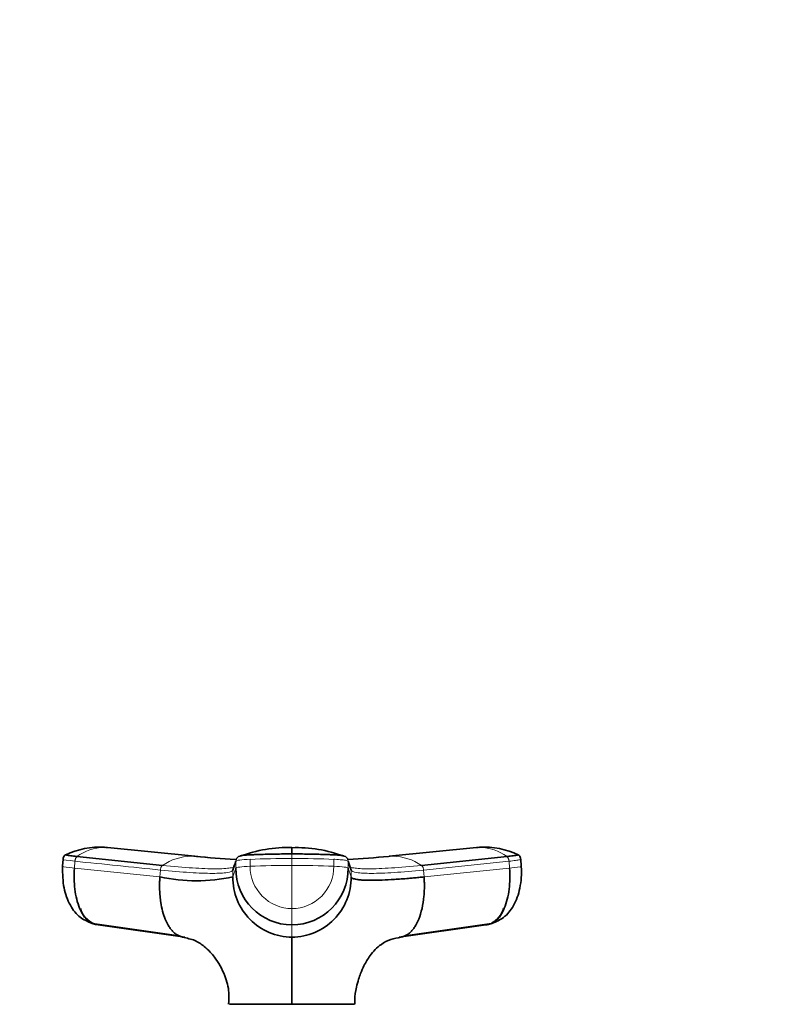
# Model space of a CAD drawing. Units: millimetres. Extents: x 0 to 2438, y 0 to 2745.
# Drawn here: x 858 to 965, y 2059 to 2201 of the extents above; entities that cross this region are included whole.
import ezdxf
from ezdxf import colors
from ezdxf.entities.mleader import LeaderData, LeaderLine
from ezdxf.math import Vec2, Vec3

# ---------------------------------------------------------------- set-up
doc = ezdxf.new("R2010")
doc.units = ezdxf.units.MM
doc.layers.add('DV1_Défaut', color=7, linetype='Continuous')
doc.layers.add('Défaut', color=7, linetype='Continuous')

# ---------------------------------------------------------------- blocks, each defined once
blk = doc.blocks.new('_DOT')
at = {"color": 0}
blk.add_line((0, 0), (-1, 0), dxfattribs=at)
at = {"color": 0, "const_width": 0.333}
blk.add_lwpolyline([(-0.1665, 0, 1), (0.1665, 0, 1)], format="xyb", close=True, dxfattribs=at)
blk = doc.blocks.new('SE')
at = {"layer": 'DV1_Défaut', "color": 7, "linetype": 'Continuous', "lineweight": 35}
for p, q in [((870.33, 2081.8), (869.66, 2081.85)), ((883.14, 2080.54), (870.57, 2081.8)), ((923.64, 2081.8), (911.08, 2080.54)), ((924.55, 2081.85), (923.88, 2081.8)), ((864.19, 2080.12), (864.11, 2079.1)), ((866.18, 2080.51), (878.48, 2079.24)), ((905.62, 2078.57), (905.2, 2079.83)), ((915.74, 2079.24), (928.04, 2080.51)), ((930.03, 2080.1), (930, 2080.26)), ((930.1, 2079.1), (930.03, 2080.12)), ((868.4, 2070.87), (880.83, 2069.11)), ((913.39, 2069.11), (925.82, 2070.87)), ((881.71, 2068.92), (869.24, 2070.68)), ((924.98, 2070.68), (912.51, 2068.92)), ((888.1, 2059.28), (897.11, 2059.28)), ((897.11, 2059.28), (906.11, 2059.28)), ((897.11, 2059.22), (897.11, 2059.28))]:
    blk.add_line(p, q, dxfattribs=at)
at = {"layer": 'DV1_Défaut', "color": 7, "linetype": 'Continuous', "lineweight": 18}
for p, q in [((897.11, 2080.88), (897.11, 2080.23)), ((865.81, 2078.84), (865.89, 2079.83)), ((889.02, 2079.83), (889.02, 2078.84)), ((891.09, 2080.11), (891.09, 2079.11)), ((897.11, 2080.23), (897.11, 2079.23)), ((903.13, 2079.11), (903.13, 2080.11)), ((905.2, 2078.84), (905.2, 2079.83)), ((928.33, 2079.83), (916.03, 2078.57)), ((928.33, 2079.83), (928.4, 2078.84)), ((865.81, 2078.84), (878.11, 2077.57)), ((878.19, 2078.57), (878.11, 2077.57)), ((888.6, 2077.57), (889.02, 2078.84)), ((888.6, 2077.57), (888.6, 2078.57)), ((897.11, 2079.23), (897.11, 2073.02)), ((905.2, 2078.84), (905.62, 2077.57)), ((905.62, 2078.57), (905.62, 2077.57)), ((916.11, 2077.57), (916.03, 2078.57)), ((916.11, 2077.57), (928.4, 2078.84)), ((897.11, 2073.02), (897.11, 2070.68)), ((897.11, 2068.92), (897.11, 2070.68))]:
    blk.add_line(p, q, dxfattribs=at)
at = {"layer": 'DV1_Défaut', "color": 7, "linetype": 'Continuous', "lineweight": 35}
for centre, radius, start, end in [((869.47, 2070.38), 11.48, 86.6888, 115.3418), ((869.46, 2076.33), 5.53, 83.5218, 87.8739), ((870.01, 2075.75), 6.08, 84.7125, 86.9328), ((896.52, 2062.43), 19.38, 88.2554, 110.7685), ((897.76, 2062.49), 19.3, 69.3248, 91.9341), ((713.24, 2081.39), 183.87, 359.8424, 0.1481), ((924.2, 2075.75), 6.07, 93.0471, 95.2694), ((924.75, 2070.38), 11.48, 64.63, 93.3106), ((924.76, 2076.33), 5.53, 92.1193, 96.4796), ((929.4, 2080.22), 0.594, 3.7466, 68.5991), ((897.14, 2218.46), 138.62, 264.2423, 266.6003), ((1783.45, 1780.47), 943.2, 161.49468, 161.57561), ((889.86, 2079.76), 0.856, 107.9923, 159.9173), ((904.36, 2079.76), 0.856, 20.0827, 72.0077), ((897.14, 2218.46), 138.62, 273.3306, 275.7359), ((897.14, 2078.8), 8.12, 179.7658, 269.7644), ((897.07, 2078.8), 8.12, 270.2356, 0.2342), ((883.36, 2102.14), 25.12, 257.9502, 282.0498), ((897.18, 2077.49), 8.58, 179.4644, 269.5337), ((897.04, 2077.49), 8.58, 270.4677, 0.5342), ((-7598.42, 2064.08), 8495.53, 359.967598, 0.032603)]:
    blk.add_arc(centre, radius, start, end, dxfattribs=at)
at = {"layer": 'DV1_Défaut', "color": 7, "linetype": 'Continuous', "lineweight": 18}
for centre, radius, start, end in [((870.24, 2074.89), 6.94, 91.3385, 125.8837), ((870.01, 2075.75), 6.08, 86.9328, 89.3308), ((924.2, 2075.75), 6.07, 90.6457, 93.0471), ((923.97, 2074.88), 6.95, 54.1436, 88.6342), ((882.75, 2073), 7.56, 91.2246, 124.4289), ((897.12, 2224.39), 144.56, 264.231, 266.7654), ((882.53, 2073.92), 6.64, 83.9293, 89.4361), ((897.1, 2224.28), 144.45, 273.2349, 275.7713), ((911.68, 2073.95), 6.61, 90.4607, 95.9398), ((911.46, 2073), 7.56, 55.5711, 88.7754), ((897.01, 1929.44), 149.79, 89.9641, 92.2673), ((897.14, 2079.07), 6.05, 179.6235, 269.6721), ((897.21, 1929.63), 149.6, 87.7313, 90.0374), ((897.07, 2079.08), 6.06, 270.3468, 0.3576)]:
    blk.add_arc(centre, radius, start, end, dxfattribs=at)
for centre, major_axis, ratio, start_param, end_param in [((867.78, 2079.83), (3.59, -0.27), 0.043565, 3.14135, 4.161589), ((892.62, 2079.83), (-3.6, 0), 0.087176, 5.151743, 6.253875), ((897.11, 2078.99), (14.14, 0), 0.087178, 1.570669, 2.010322), ((897.11, 2078.99), (14.14, 0), 0.087178, 1.131271, 1.570924), ((867.7, 2078.83), (3.59, -0.27), 0.043578, 3.059296, 3.141593), ((867.7, 2078.83), (3.59, -0.27), 0.043578, 3.227543, 4.161429), ((892.62, 2078.83), (-3.6, 0), 0.087156, 5.152042, 6.254175), ((901.59, 2078.83), (3.6, 0), 0.087156, 0.029011, 1.131143), ((926.51, 2078.83), (-3.59, -0.27), 0.043578, -4.161429, -3.227369), ((926.51, 2078.83), (-3.59, -0.27), 0.043578, 3.141593, 3.223889)]:
    blk.add_ellipse(centre, major_axis=major_axis, ratio=ratio, start_param=start_param, end_param=end_param, dxfattribs=at)
at = {"layer": 'DV1_Défaut', "color": 7, "linetype": 'Continuous', "lineweight": 35}
for centre, major_axis, ratio, start_param, end_param in [((867.7, 2078.83), (3.59, -0.27), 0.043578, 3.141593, 3.227543), ((926.51, 2078.83), (-3.59, -0.27), 0.043578, 3.055816, 3.141593), ((869.6, 2074.26), (0, -3.6), 0.866025, 5.064776, 6.166908), ((924.62, 2074.26), (0, -3.6), 0.866025, 0.407527, 1.21841), ((924.62, 2074.26), (0, -3.6), 0.866025, 0.116277, 0.208741)]:
    blk.add_ellipse(centre, major_axis=major_axis, ratio=ratio, start_param=start_param, end_param=end_param, dxfattribs=at)
for points, knots in [([(864.59, 2080.78), (864.54, 2080.75), (864.46, 2080.71), (864.35, 2080.6), (864.22, 2080.4), (864.2, 2080.23), (864.19, 2080.1)], [0, 0, 0, 0, 0.290943, 0.491174, 0.671475, 1, 1, 1, 1]), ([(866.18, 2080.51), (865.84, 2080.55), (865.54, 2080.58), (865.05, 2080.65), (864.86, 2080.68), (864.61, 2080.73), (864.55, 2080.75), (864.57, 2080.77), (864.58, 2080.77), (864.58, 2080.77)], [0, 0, 0, 0, 0.31878, 0.31878, 0.63756, 0.63756, 0.956339, 0.956339, 1, 1, 1, 1]), ([(897.11, 2080.88), (896.31, 2080.88), (895.51, 2080.88), (893.93, 2080.85), (893.16, 2080.83), (892.23, 2080.8), (892.04, 2080.79), (891.77, 2080.78), (891.67, 2080.78), (891.49, 2080.77), (891.4, 2080.77), (890.96, 2080.75), (890.64, 2080.73), (890.1, 2080.68), (889.89, 2080.65), (889.68, 2080.6), (889.63, 2080.59), (889.59, 2080.57)], [0, 0, 0, 0, 0.2696848, 0.2696848, 0.5393696, 0.5393696, 0.6067908, 0.6067908, 0.6405014, 0.6405014, 0.674212, 0.674212, 0.8090545, 0.8090545, 0.9438969, 0.9438969, 1, 1, 1, 1]), ([(904.63, 2080.57), (904.59, 2080.59), (904.54, 2080.6), (904.33, 2080.65), (904.11, 2080.68), (903.58, 2080.73), (903.26, 2080.75), (902.81, 2080.77), (902.72, 2080.77), (902.54, 2080.78), (902.45, 2080.78), (902.18, 2080.79), (901.99, 2080.8), (901.05, 2080.83), (900.28, 2080.85), (898.71, 2080.88), (897.91, 2080.88), (897.11, 2080.88)], [0, 0, 0, 0, 0.056231, 0.056231, 0.191055, 0.191055, 0.325879, 0.325879, 0.359585, 0.359585, 0.393291, 0.393291, 0.460703, 0.460703, 0.730352, 0.730352, 1, 1, 1, 1]), ([(929.58, 2080.79), (929.59, 2080.79), (929.59, 2080.79), (929.6, 2080.78), (929.61, 2080.78), (929.63, 2080.77), (929.64, 2080.77), (929.66, 2080.75), (929.61, 2080.73), (929.36, 2080.68), (929.17, 2080.65), (928.68, 2080.58), (928.38, 2080.55), (928.04, 2080.51)], [0, 0, 0, 0, 0.0162804, 0.0162804, 0.0865461, 0.0865461, 0.1568118, 0.1568118, 0.4378745, 0.4378745, 0.7189373, 0.7189373, 1, 1, 1, 1]), ([(864.12, 2079.09), (864.11, 2077.95), (864.15, 2076.08), (865.07, 2073.5), (866.48, 2071.69), (867.7, 2071.16), (868.35, 2070.89)], [0, 0, 0, 0, 0.295691, 0.563025, 0.799624, 1, 1, 1, 1]), ([(869.24, 2070.68), (868.73, 2070.68), (867.7, 2071.09), (866.46, 2072.92), (865.78, 2075.68), (865.74, 2077.81), (865.81, 2078.84)], [0, 0, 0, 0, 0.23867, 0.498088, 0.758713, 1, 1, 1, 1]), ([(928.4, 2078.84), (928.48, 2077.81), (928.44, 2075.68), (927.75, 2072.92), (926.52, 2071.09), (925.49, 2070.68), (924.98, 2070.68)], [0, 0, 0, 0, 0.241287, 0.501912, 0.76133, 1, 1, 1, 1]), ([(925.86, 2070.89), (926.51, 2071.15), (927.71, 2071.67), (929.13, 2073.47), (929.86, 2075.51), (930.13, 2077.51), (930.11, 2078.49), (930.09, 2079.09)], [0, 0, 0, 0, 0.195459, 0.430292, 0.698966, 0.845593, 1, 1, 1, 1]), ([(878.11, 2077.57), (878.1, 2077.46), (878.09, 2077.24), (878.07, 2076.93), (878.06, 2076.59), (878.06, 2076.19), (878.07, 2075.57), (878.12, 2074.79), (878.24, 2073.74), (878.48, 2072.61), (878.88, 2071.41), (879.32, 2070.54), (879.76, 2069.95), (880.12, 2069.57), (880.49, 2069.28), (880.83, 2069.1), (881.12, 2069), (881.28, 2068.96), (881.36, 2068.94)], [0, 0, 0, 0, 0.027127, 0.051194, 0.072223, 0.10899, 0.145378, 0.221421, 0.297097, 0.411454, 0.525276, 0.658123, 0.724902, 0.791277, 0.858547, 0.922626, 0.962637, 1, 1, 1, 1]), ([(916.11, 2077.57), (915.98, 2077.56), (915.72, 2077.54), (915.34, 2077.5), (914.97, 2077.46), (914.6, 2077.43), (914.24, 2077.39), (913.64, 2077.34), (912.83, 2077.28), (911.52, 2077.19), (910.04, 2077.11), (908.69, 2077.08), (907.7, 2077.1), (906.99, 2077.14), (906.47, 2077.2), (906.1, 2077.28), (905.89, 2077.35), (905.77, 2077.41), (905.69, 2077.46), (905.64, 2077.52), (905.62, 2077.55), (905.62, 2077.57)], [0, 0, 0, 0, 0.020835, 0.041656, 0.06247, 0.083299, 0.104152, 0.125033, 0.187657, 0.250047, 0.374939, 0.499958, 0.58344, 0.66658, 0.749956, 0.812343, 0.874968, 0.906277, 0.937529, 0.968751, 1, 1, 1, 1]), ([(912.8, 2068.94), (912.8, 2068.94), (912.86, 2068.94), (912.95, 2068.96), (913.09, 2069), (913.21, 2069.04), (913.42, 2069.12), (913.72, 2069.28), (914.1, 2069.57), (914.46, 2069.95), (914.89, 2070.54), (915.39, 2071.52), (915.85, 2073), (916.07, 2074.41), (916.14, 2075.5), (916.16, 2076.08), (916.15, 2076.54), (916.15, 2076.87), (916.13, 2077.21), (916.11, 2077.45), (916.11, 2077.57)], [0, 0, 0, 0, 0.00207, 0.024396, 0.045708, 0.066024, 0.085392, 0.14893, 0.215642, 0.281459, 0.347682, 0.479416, 0.630177, 0.780807, 0.837494, 0.89301, 0.919123, 0.94586, 0.970109, 1, 1, 1, 1]), ([(881.33, 2068.89), (882.01, 2068.76), (883.15, 2068.54), (884.4, 2067.69), (885.26, 2066.89), (886.33, 2065.62), (887.51, 2063.56), (888.11, 2061.17), (888.04, 2059.88), (888, 2059.27)], [0, 0, 0, 0, 0.15876, 0.309444, 0.421269, 0.49768, 0.708659, 0.882973, 1, 1, 1, 1]), ([(906.16, 2059.28), (906.15, 2059.51), (906.1, 2060.27), (906.33, 2061.5), (906.65, 2062.78), (907.05, 2063.9), (907.53, 2064.97), (908.38, 2066.44), (909.61, 2067.74), (911.24, 2068.63), (912.26, 2068.81), (912.82, 2068.89)], [0, 0, 0, 0, 0.039494, 0.159175, 0.238257, 0.297926, 0.401927, 0.557875, 0.763779, 0.888425, 1, 1, 1, 1])]:
    blk.add_open_spline(points, degree=3, knots=knots, dxfattribs=at)
at = {"layer": 'DV1_Défaut', "color": 7, "linetype": 'Continuous', "lineweight": 18}
for points in [[(865.89, 2079.83), (865.89, 2079.88), (865.9, 2079.96), (865.93, 2080.08), (865.96, 2080.2), (866.01, 2080.3), (866.06, 2080.39), (866.12, 2080.46), (866.16, 2080.5), (866.18, 2080.51)], [(865.89, 2079.83), (869.99, 2079.41), (874.09, 2078.99), (878.19, 2078.57)], [(928.04, 2080.51), (928.06, 2080.5), (928.1, 2080.46), (928.16, 2080.39), (928.21, 2080.3), (928.25, 2080.2), (928.29, 2080.08), (928.32, 2079.96), (928.33, 2079.88), (928.33, 2079.83)], [(878.48, 2079.24), (878.46, 2079.23), (878.42, 2079.19), (878.36, 2079.12), (878.3, 2079.03), (878.26, 2078.93), (878.22, 2078.82), (878.2, 2078.7), (878.19, 2078.61), (878.19, 2078.57)], [(916.03, 2078.57), (916.03, 2078.61), (916.02, 2078.7), (915.99, 2078.82), (915.96, 2078.93), (915.91, 2079.03), (915.86, 2079.12), (915.8, 2079.19), (915.76, 2079.23), (915.74, 2079.24)]]:
    blk.add_open_spline(points, degree=3, dxfattribs=at)
for points, knots in [([(903.13, 2080.11), (903.17, 2080.11), (903.22, 2080.11), (903.64, 2080.09), (903.98, 2080.06), (904.55, 2080.01), (904.78, 2079.98), (905.1, 2079.91), (905.18, 2079.87), (905.2, 2079.83)], [0, 0, 0, 0, 0.037654, 0.037654, 0.358436, 0.358436, 0.679218, 0.679218, 1, 1, 1, 1]), ([(928.33, 2079.83), (928.69, 2079.87), (929.01, 2079.91), (929.53, 2079.98), (929.73, 2080.01), (929.99, 2080.06), (930.05, 2080.09), (930.02, 2080.11), (930.02, 2080.11), (930.02, 2080.11)], [0, 0, 0, 0, 0.320782, 0.320782, 0.641564, 0.641564, 0.962346, 0.962346, 1, 1, 1, 1]), ([(888.6, 2078.57), (888.55, 2078.41), (887.99, 2078.17), (885.85, 2078.05), (882.57, 2078.17), (879.73, 2078.41), (878.19, 2078.57)], [0, 0, 0, 0, 0.251895, 0.5, 0.748105, 1, 1, 1, 1]), ([(888.87, 2079.04), (888.73, 2078.97), (888.13, 2078.81), (886.29, 2078.7), (882.94, 2078.83), (880.05, 2079.08), (878.48, 2079.24)], [0, 0, 0, 0, 0.156548, 0.436273, 0.715999, 1, 1, 1, 1]), ([(915.74, 2079.24), (914.16, 2079.08), (911.27, 2078.83), (907.93, 2078.7), (906.08, 2078.81), (905.49, 2078.97), (905.35, 2079.04)], [0, 0, 0, 0, 0.284001, 0.563727, 0.843452, 1, 1, 1, 1]), ([(905.62, 2078.57), (905.67, 2078.41), (906.23, 2078.17), (908.36, 2078.05), (911.65, 2078.17), (914.48, 2078.41), (916.03, 2078.57)], [0, 0, 0, 0, 0.251896, 0.499999, 0.748104, 1, 1, 1, 1])]:
    blk.add_open_spline(points, degree=3, knots=knots, dxfattribs=at)

msp = doc.modelspace()

# ---------------------------------------------------------------- block references
at = {"layer": 'Défaut'}
msp.add_blockref('SE', (0, 0), dxfattribs=at)

# ---------------------------------------------------------------- leaders
at = {"layer": 'Défaut', "color": 7, "linetype": 'Continuous', "lineweight": 18}
ml = msp.add_multileader_mtext('Standard', dxfattribs=at)
ml.set_content('{\\pxsm0.9;\\fSolid Edge ISO|b1||i0||c0|p34;\\W1.;05/10/2021\\P}', color=256)
ml.set_leader_properties()
ml.set_arrow_properties(name='DOT')
ml.build(insert=Vec2(0, 0))
ml.multileader.update_dxf_attribs({"leader_type": 0, "dogleg_length": 0, "arrow_head_size": 12})
ctx = ml.context
ctx.base_point, ctx.char_height, ctx.arrow_head_size, ctx.landing_gap_size = Vec3(2350.88, 2729.03), 12, 12, 4.2
notes = []
notes.append((ctx, [(0, (0, 0, 0), (0, 0), (1, 0), 1, [])]))
ctx.mtext.insert = Vec3(2352.88, 2735.15)
for ctx, leaders in notes:
    for number, flags, end, landing, length, lines in leaders:
        leader = LeaderData()
        leader.index, (leader.has_last_leader_line, leader.has_dogleg_vector, leader.attachment_direction) = number, flags
        leader.last_leader_point, leader.dogleg_vector, leader.dogleg_length = Vec3(end), Vec3(landing), length
        for number, points, colour, breaks in lines:
            line = LeaderLine()
            line.index, line.vertices, line.color, line.breaks = number, Vec3.list(points), colors.encode_raw_color(colour), breaks
            leader.lines.append(line)
        ctx.leaders.append(leader)

doc.saveas('drawing.dxf')
